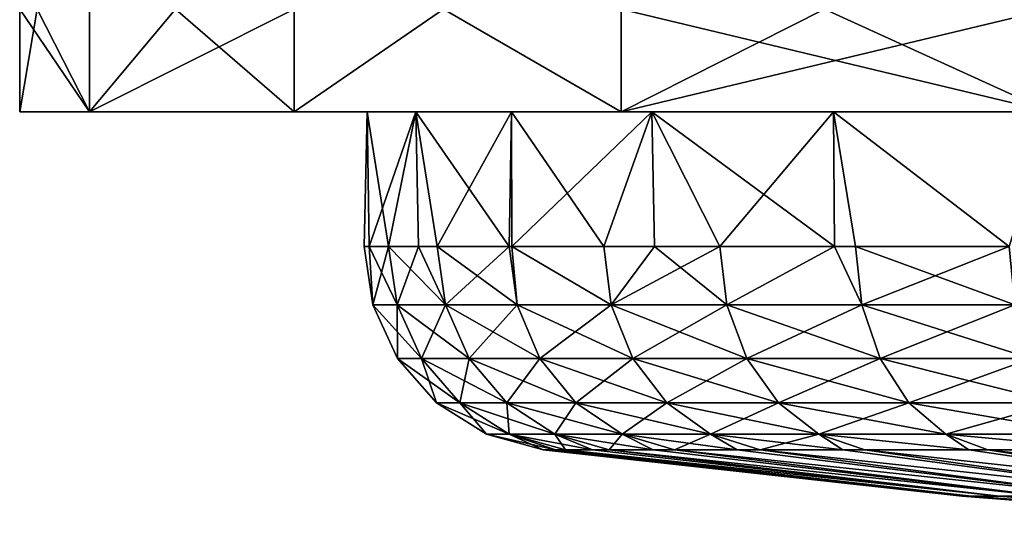
# Model space of a CAD drawing. Extents: x -167 to 32, y -98 to 0.
# Drawn here: x -32 to -18, y -97 to -89 of the extents above; entities that cross this region are included whole.
import ezdxf

# ---------------------------------------------------------------- set-up
doc = ezdxf.new("R2010")
doc.units = 0
doc.header["$MEASUREMENT"] = 0
doc.layers.add('L3', color=7, linetype='Continuous')
doc.layers.add('L4', color=7, linetype='Continuous')

msp = doc.modelspace()

# ---------------------------------------------------------------- linework, layer by layer
at = {"layer": 'L3', "color": 7}
for points in [[(-31.47895, -90.8, 194.4824), (-32.24373, -89.3, 190.4733), (-32.5, -90.8, 186.4)], [(-32.5, -90.8, 186.4), (-32.24373, -89.3, 190.4733), (-32.5, -89.3, 186.4)], [(-32.5, -90.8, 186.4), (-32.5, -89.3, 186.4), (-31.47895, -90.8, 178.3176)], [(-31.47895, -90.8, 178.3176), (-32.5, -89.3, 186.4), (-32.24373, -89.3, 182.3267)], [(-31.47895, -90.8, 194.4824), (-31.47895, -89.3, 194.4824), (-32.24373, -89.3, 190.4733)], [(-31.47895, -90.8, 178.3176), (-32.24373, -89.3, 182.3267), (-31.47895, -89.3, 178.3176)], [(-30.21774, -89.3, 198.364), (-31.47895, -90.8, 194.4824), (-28.47997, -89.3, 202.057)], [(-28.47997, -89.3, 202.057), (-31.47895, -90.8, 194.4824), (-28.47997, -90.8, 202.057)], [(-30.21774, -89.3, 174.4359), (-28.47997, -90.8, 170.743), (-31.47895, -90.8, 178.3176)], [(-30.21774, -89.3, 174.4359), (-31.47895, -90.8, 178.3176), (-31.47895, -89.3, 178.3176)], [(-30.21774, -89.3, 198.364), (-31.47895, -89.3, 194.4824), (-31.47895, -90.8, 194.4824)], [(-28.47997, -89.3, 170.743), (-28.47997, -90.8, 170.743), (-30.21774, -89.3, 174.4359)], [(-28.47997, -89.3, 202.057), (-28.47997, -90.8, 202.057), (-26.29305, -89.3, 205.503)], [(-26.29305, -89.3, 205.503), (-28.47997, -90.8, 202.057), (-23.69148, -90.8, 208.6478)], [(-26.29305, -89.3, 167.297), (-23.69148, -90.8, 164.1522), (-28.47997, -90.8, 170.743)], [(-26.29305, -89.3, 167.297), (-28.47997, -90.8, 170.743), (-28.47997, -89.3, 170.743)], [(-26.29305, -89.3, 205.503), (-23.69148, -90.8, 208.6478), (-23.69148, -89.3, 208.6478)], [(-23.69148, -89.3, 164.1522), (-23.69148, -90.8, 164.1522), (-26.29305, -89.3, 167.297)], [(-17.41437, -90.8, 213.8406), (-17.41437, -89.3, 213.8406), (-23.69148, -90.8, 208.6478)], [(-23.69148, -90.8, 208.6478), (-17.41437, -89.3, 213.8406), (-20.71628, -89.3, 211.4417)], [(-23.69148, -90.8, 208.6478), (-20.71628, -89.3, 211.4417), (-23.69148, -89.3, 208.6478)], [(-20.71628, -89.3, 161.3583), (-17.41437, -90.8, 158.9593), (-23.69148, -89.3, 164.1522)], [(-23.69148, -89.3, 164.1522), (-17.41437, -90.8, 158.9593), (-23.69148, -90.8, 164.1522)], [(-20.71628, -89.3, 161.3583), (-17.41437, -89.3, 158.9593), (-17.41437, -90.8, 158.9593)], [(-31.47895, -90.8, 194.4824), (-32.5, -90.8, 186.4), (-23.69148, -90.8, 164.1522)], [(-23.69148, -90.8, 164.1522), (-32.5, -90.8, 186.4), (-31.47895, -90.8, 178.3176)], [(-23.69148, -90.8, 164.1522), (-28.47997, -90.8, 202.057), (-31.47895, -90.8, 194.4824)], [(-23.69148, -90.8, 164.1522), (-31.47895, -90.8, 178.3176), (-28.47997, -90.8, 170.743)], [(-23.69148, -90.8, 164.1522), (-23.69148, -90.8, 208.6478), (-28.47997, -90.8, 202.057)], [(-17.41437, -90.8, 158.9593), (6.089893, -90.8, 218.3243), (-23.69148, -90.8, 164.1522)], [(6.089893, -90.8, 218.3243), (-2.040692, -90.8, 218.8359), (-23.69148, -90.8, 164.1522)], [(-23.69148, -90.8, 164.1522), (-2.040692, -90.8, 218.8359), (-10.04305, -90.8, 217.3093)], [(-23.69148, -90.8, 164.1522), (-10.04305, -90.8, 217.3093), (-17.41437, -90.8, 213.8406)], [(-17.41437, -90.8, 213.8406), (-23.69148, -90.8, 208.6478), (-23.69148, -90.8, 164.1522)]]:
    msp.add_3dface(points, dxfattribs=at)
at = {"layer": 'L4', "color": 250}
for points in [[(-27.38177, -92.77058, 184.1905), (-27.45515, -92.77058, 184.8301), (-27.41083, -90.8, 184.1872)], [(-27.41083, -90.8, 184.1872), (-27.45515, -92.77058, 184.8301), (-27.45515, -92.77058, 187.9699)], [(-27.41083, -90.8, 184.1872), (-27.45515, -92.77058, 187.9699), (-27.41083, -90.8, 188.6128)], [(-27.41083, -90.8, 188.6128), (-27.45515, -92.77058, 187.9699), (-27.38177, -92.77058, 188.6095)], [(-26.7009, -90.8, 179.8188), (-27.41083, -90.8, 184.1872), (24.35004, -90.8, 173.6201)], [(24.35004, -90.8, 173.6201), (-27.41083, -90.8, 184.1872), (-27.41083, -90.8, 188.6128)], [(24.35004, -90.8, 173.6201), (-27.41083, -90.8, 188.6128), (-26.7009, -90.8, 192.9812)], [(-27.38177, -92.77058, 184.1905), (-27.41083, -90.8, 184.1872), (-27.09723, -92.77058, 181.7106)], [(-27.09723, -92.77058, 181.7106), (-27.41083, -90.8, 184.1872), (-26.7009, -90.8, 179.8188)], [(-27.41083, -90.8, 188.6128), (-27.38177, -92.77058, 188.6095), (-26.7009, -90.8, 192.9812)], [(-26.7009, -90.8, 192.9812), (-27.38177, -92.77058, 188.6095), (-27.09723, -92.77058, 191.0894)], [(-27.09723, -92.77058, 181.7106), (-26.7009, -90.8, 179.8188), (-26.65954, -92.77058, 179.8284)], [(-27.09723, -92.77058, 191.0894), (-26.65954, -92.77058, 192.9716), (-26.7009, -90.8, 192.9812)], [(24.35004, -90.8, 173.6201), (-25.29944, -90.8, 175.6209), (-26.7009, -90.8, 179.8188)], [(-25.29944, -90.8, 197.1791), (24.35004, -90.8, 173.6201), (-26.7009, -90.8, 192.9812)], [(-26.38606, -92.77058, 178.6524), (-26.7009, -90.8, 179.8188), (-25.3309, -92.77058, 175.6951)], [(-25.3309, -92.77058, 175.6951), (-26.7009, -90.8, 179.8188), (-25.29944, -90.8, 175.6209)], [(-26.65954, -92.77058, 179.8284), (-26.7009, -90.8, 179.8188), (-26.38606, -92.77058, 178.6524)], [(-26.7009, -90.8, 192.9812), (-26.65954, -92.77058, 192.9716), (-26.38606, -92.77058, 194.1476)], [(-26.7009, -90.8, 192.9812), (-26.38606, -92.77058, 194.1476), (-25.29944, -90.8, 197.1791)], [(-26.38606, -92.77058, 194.1476), (-25.3309, -92.77058, 197.1049), (-25.29944, -90.8, 197.1791)], [(-25.3309, -92.77058, 175.6951), (-25.29944, -90.8, 175.6209), (-25.29541, -92.77058, 175.6229)], [(-25.29944, -90.8, 197.1791), (-25.3309, -92.77058, 197.1049), (-25.29541, -92.77058, 197.1771)], [(24.35004, -90.8, 173.6201), (-23.24273, -90.8, 171.7022), (-25.29944, -90.8, 175.6209)], [(-23.24273, -90.8, 201.0978), (24.35004, -90.8, 173.6201), (-25.29944, -90.8, 197.1791)], [(-23.24273, -90.8, 171.7022), (-23.94552, -92.77058, 172.8773), (-25.29944, -90.8, 175.6209)], [(-25.29541, -92.77058, 175.6229), (-25.29944, -90.8, 175.6209), (-23.94552, -92.77058, 172.8773)], [(-25.29944, -90.8, 197.1791), (-25.29541, -92.77058, 197.1771), (-23.24273, -90.8, 201.0978)], [(-23.24273, -90.8, 201.0978), (-25.29541, -92.77058, 197.1771), (-23.94552, -92.77058, 199.9227)], [(-23.24273, -90.8, 171.7022), (-23.20562, -92.77058, 171.726), (-23.94552, -92.77058, 172.8773)], [(-23.20562, -92.77058, 201.074), (-23.24273, -90.8, 201.0978), (-23.94552, -92.77058, 199.9227)], [(24.35004, -90.8, 199.1799), (26.08475, -90.8, 195.1084), (-23.24273, -90.8, 201.0978)], [(24.35004, -90.8, 199.1799), (-23.24273, -90.8, 201.0978), (21.98468, -90.8, 202.9204)], [(-20.58404, -90.8, 168.1641), (-23.24273, -90.8, 171.7022), (24.35004, -90.8, 173.6201)], [(-20.58404, -90.8, 204.6359), (15.62178, -90.8, 209.0321), (-23.24273, -90.8, 201.0978)], [(-23.24273, -90.8, 201.0978), (15.62178, -90.8, 209.0321), (19.04992, -90.8, 206.2331)], [(-23.24273, -90.8, 201.0978), (19.04992, -90.8, 206.2331), (21.98468, -90.8, 202.9204)], [(26.08475, -90.8, 195.1084), (27.14388, -90.8, 190.8113), (-23.24273, -90.8, 201.0978)], [(-23.24273, -90.8, 201.0978), (27.14388, -90.8, 190.8113), (27.5, -90.8, 186.4)], [(-23.24273, -90.8, 201.0978), (27.5, -90.8, 186.4), (27.14388, -90.8, 181.9887)], [(27.14388, -90.8, 181.9887), (26.08475, -90.8, 177.6916), (-23.24273, -90.8, 201.0978)], [(-23.24273, -90.8, 201.0978), (26.08475, -90.8, 177.6916), (24.35004, -90.8, 173.6201)], [(-20.58404, -90.8, 168.1641), (-20.56597, -92.77058, 168.1789), (-23.24273, -90.8, 171.7022)], [(-23.24273, -90.8, 171.7022), (-20.56597, -92.77058, 168.1789), (-22.24797, -92.77058, 170.2359)], [(-22.24797, -92.77058, 170.2359), (-23.20562, -92.77058, 171.726), (-23.24273, -90.8, 171.7022)], [(-22.24797, -92.77058, 202.5641), (-20.58404, -90.8, 204.6359), (-23.24273, -90.8, 201.0978)], [(-22.24797, -92.77058, 202.5641), (-23.24273, -90.8, 201.0978), (-23.20562, -92.77058, 201.074)], [(-20.56597, -92.77058, 204.6211), (-20.58404, -90.8, 204.6359), (-22.24797, -92.77058, 202.5641)], [(-20.58404, -90.8, 204.6359), (-17.39225, -90.8, 207.7016), (15.62178, -90.8, 209.0321)], [(-20.58404, -90.8, 168.1641), (24.35004, -90.8, 173.6201), (-17.39225, -90.8, 165.0984)], [(-17.39225, -90.8, 165.0984), (-18.00867, -92.77058, 165.6169), (-20.58404, -90.8, 168.1641)], [(-18.00867, -92.77058, 165.6169), (-20.26038, -92.77058, 167.8052), (-20.58404, -90.8, 168.1641)], [(-20.58404, -90.8, 168.1641), (-20.26038, -92.77058, 167.8052), (-20.56597, -92.77058, 168.1789)], [(-20.56597, -92.77058, 204.6211), (-20.26038, -92.77058, 204.9948), (-20.58404, -90.8, 204.6359)], [(-20.58404, -90.8, 204.6359), (-20.26038, -92.77058, 204.9948), (-18.00867, -92.77058, 207.1831)], [(-20.58404, -90.8, 204.6359), (-18.00867, -92.77058, 207.1831), (-17.39225, -90.8, 207.7016)], [(-27.33075, -93.6262, 184.8372), (-27.45515, -92.77058, 184.8301), (-27.38177, -92.77058, 184.1905)], [(-27.33075, -93.6262, 184.8372), (-27.33075, -93.6262, 187.9628), (-27.45515, -92.77058, 187.9699)], [(-27.33075, -93.6262, 184.8372), (-27.45515, -92.77058, 187.9699), (-27.45515, -92.77058, 184.8301)], [(-27.33075, -93.6262, 187.9628), (-27.38177, -92.77058, 188.6095), (-27.45515, -92.77058, 187.9699)], [(-26.97445, -93.6262, 181.7319), (-27.33075, -93.6262, 184.8372), (-27.38177, -92.77058, 184.1905)], [(-26.97445, -93.6262, 181.7319), (-27.38177, -92.77058, 184.1905), (-27.09723, -92.77058, 181.7106)], [(-27.33075, -93.6262, 187.9628), (-27.09723, -92.77058, 191.0894), (-27.38177, -92.77058, 188.6095)], [(-26.97445, -93.6262, 191.0681), (-27.09723, -92.77058, 191.0894), (-27.33075, -93.6262, 187.9628)], [(-26.2665, -93.6262, 178.6875), (-26.97445, -93.6262, 181.7319), (-27.09723, -92.77058, 181.7106)], [(-26.2665, -93.6262, 178.6875), (-27.09723, -92.77058, 181.7106), (-26.65954, -92.77058, 179.8284)], [(-26.97445, -93.6262, 191.0681), (-26.65954, -92.77058, 192.9716), (-27.09723, -92.77058, 191.0894)], [(-26.2665, -93.6262, 194.1125), (-26.65954, -92.77058, 192.9716), (-26.97445, -93.6262, 191.0681)], [(-26.65954, -92.77058, 179.8284), (-26.38606, -92.77058, 178.6524), (-26.2665, -93.6262, 178.6875)], [(-26.2665, -93.6262, 194.1125), (-26.38606, -92.77058, 194.1476), (-26.65954, -92.77058, 192.9716)], [(-25.21613, -93.6262, 175.7436), (-26.2665, -93.6262, 178.6875), (-26.38606, -92.77058, 178.6524)], [(-25.21613, -93.6262, 175.7436), (-26.38606, -92.77058, 178.6524), (-25.3309, -92.77058, 175.6951)], [(-25.3309, -92.77058, 197.1049), (-26.38606, -92.77058, 194.1476), (-26.2665, -93.6262, 194.1125)], [(-25.21613, -93.6262, 197.0564), (-25.3309, -92.77058, 197.1049), (-26.2665, -93.6262, 194.1125)], [(-25.29541, -92.77058, 197.1771), (-25.3309, -92.77058, 197.1049), (-25.21613, -93.6262, 197.0564)], [(-25.21613, -93.6262, 175.7436), (-25.3309, -92.77058, 175.6951), (-25.29541, -92.77058, 175.6229)], [(-23.83702, -93.6262, 172.9386), (-25.21613, -93.6262, 175.7436), (-25.29541, -92.77058, 175.6229)], [(-23.83702, -93.6262, 172.9386), (-25.29541, -92.77058, 175.6229), (-23.94552, -92.77058, 172.8773)], [(-23.94552, -92.77058, 199.9227), (-25.29541, -92.77058, 197.1771), (-23.83702, -93.6262, 199.8614)], [(-23.83702, -93.6262, 199.8614), (-25.29541, -92.77058, 197.1771), (-25.21613, -93.6262, 197.0564)], [(-23.20562, -92.77058, 201.074), (-23.94552, -92.77058, 199.9227), (-23.83702, -93.6262, 199.8614)], [(-23.83702, -93.6262, 172.9386), (-23.94552, -92.77058, 172.8773), (-23.20562, -92.77058, 171.726)], [(-22.14716, -93.6262, 170.3091), (-23.83702, -93.6262, 172.9386), (-23.20562, -92.77058, 171.726)], [(-23.83702, -93.6262, 199.8614), (-22.14716, -93.6262, 202.4909), (-22.24797, -92.77058, 202.5641)], [(-23.83702, -93.6262, 199.8614), (-22.24797, -92.77058, 202.5641), (-23.20562, -92.77058, 201.074)], [(-22.14716, -93.6262, 170.3091), (-23.20562, -92.77058, 171.726), (-22.24797, -92.77058, 170.2359)], [(-22.24797, -92.77058, 170.2359), (-20.56597, -92.77058, 168.1789), (-22.14716, -93.6262, 170.3091)], [(-22.14716, -93.6262, 202.4909), (-20.56597, -92.77058, 204.6211), (-22.24797, -92.77058, 202.5641)], [(-22.14716, -93.6262, 170.3091), (-20.56597, -92.77058, 168.1789), (-20.16858, -93.6262, 167.8894)], [(-22.14716, -93.6262, 202.4909), (-20.16858, -93.6262, 204.9106), (-20.56597, -92.77058, 204.6211)], [(-20.56597, -92.77058, 168.1789), (-20.26038, -92.77058, 167.8052), (-20.16858, -93.6262, 167.8894)], [(-20.16858, -93.6262, 204.9106), (-20.26038, -92.77058, 204.9948), (-20.56597, -92.77058, 204.6211)], [(-20.16858, -93.6262, 167.8894), (-20.26038, -92.77058, 167.8052), (-17.92707, -93.6262, 165.7111)], [(-20.26038, -92.77058, 167.8052), (-18.00867, -92.77058, 165.6169), (-17.92707, -93.6262, 165.7111)], [(-20.16858, -93.6262, 204.9106), (-18.00867, -92.77058, 207.1831), (-20.26038, -92.77058, 204.9948)], [(-20.16858, -93.6262, 204.9106), (-17.92707, -93.6262, 207.0889), (-18.00867, -92.77058, 207.1831)], [(-27.33075, -93.6262, 187.9628), (-26.96789, -94.41075, 187.9421), (-26.97445, -93.6262, 191.0681)], [(-26.61632, -94.41075, 181.7939), (-26.96789, -94.41075, 184.8579), (-27.33075, -93.6262, 184.8372)], [(-26.61632, -94.41075, 181.7939), (-27.33075, -93.6262, 184.8372), (-26.97445, -93.6262, 181.7319)], [(-26.96789, -94.41075, 184.8579), (-26.96789, -94.41075, 187.9421), (-27.33075, -93.6262, 187.9628)], [(-26.96789, -94.41075, 184.8579), (-27.33075, -93.6262, 187.9628), (-27.33075, -93.6262, 184.8372)], [(-26.97445, -93.6262, 191.0681), (-26.96789, -94.41075, 187.9421), (-26.61632, -94.41075, 191.0061)], [(-26.97445, -93.6262, 191.0681), (-26.61632, -94.41075, 191.0061), (-26.2665, -93.6262, 194.1125)], [(-25.91777, -94.41075, 178.7899), (-26.61632, -94.41075, 181.7939), (-26.97445, -93.6262, 181.7319)], [(-25.91777, -94.41075, 178.7899), (-26.97445, -93.6262, 181.7319), (-26.2665, -93.6262, 178.6875)], [(-25.91777, -94.41075, 194.0101), (-26.2665, -93.6262, 194.1125), (-26.61632, -94.41075, 191.0061)], [(-25.21613, -93.6262, 197.0564), (-26.2665, -93.6262, 194.1125), (-25.91777, -94.41075, 194.0101)], [(-24.88134, -94.41075, 175.8851), (-25.91777, -94.41075, 178.7899), (-26.2665, -93.6262, 178.6875)], [(-24.88134, -94.41075, 175.8851), (-26.2665, -93.6262, 178.6875), (-25.21613, -93.6262, 175.7436)], [(-24.88134, -94.41075, 196.9149), (-25.21613, -93.6262, 197.0564), (-25.91777, -94.41075, 194.0101)], [(-23.52054, -94.41075, 173.1173), (-24.88134, -94.41075, 175.8851), (-25.21613, -93.6262, 175.7436)], [(-23.52054, -94.41075, 173.1173), (-25.21613, -93.6262, 175.7436), (-23.83702, -93.6262, 172.9386)], [(-23.83702, -93.6262, 199.8614), (-25.21613, -93.6262, 197.0564), (-24.88134, -94.41075, 196.9149)], [(-23.83702, -93.6262, 199.8614), (-24.88134, -94.41075, 196.9149), (-23.52054, -94.41075, 199.6827)], [(-21.85312, -94.41075, 170.5228), (-23.52054, -94.41075, 173.1173), (-23.83702, -93.6262, 172.9386)], [(-21.85312, -94.41075, 170.5228), (-23.83702, -93.6262, 172.9386), (-22.14716, -93.6262, 170.3091)], [(-23.52054, -94.41075, 199.6827), (-22.14716, -93.6262, 202.4909), (-23.83702, -93.6262, 199.8614)], [(-23.52054, -94.41075, 199.6827), (-21.85312, -94.41075, 202.2772), (-22.14716, -93.6262, 202.4909)], [(-22.14716, -93.6262, 170.3091), (-19.90081, -94.41075, 168.1352), (-21.85312, -94.41075, 170.5228)], [(-22.14716, -93.6262, 170.3091), (-20.16858, -93.6262, 167.8894), (-19.90081, -94.41075, 168.1352)], [(-21.85312, -94.41075, 202.2772), (-20.16858, -93.6262, 204.9106), (-22.14716, -93.6262, 202.4909)], [(-21.85312, -94.41075, 202.2772), (-19.90081, -94.41075, 204.6648), (-20.16858, -93.6262, 204.9106)], [(-20.16858, -93.6262, 167.8894), (-17.92707, -93.6262, 165.7111), (-17.68906, -94.41075, 165.9857)], [(-19.90081, -94.41075, 168.1352), (-20.16858, -93.6262, 167.8894), (-17.68906, -94.41075, 165.9857)], [(-19.90081, -94.41075, 204.6648), (-17.92707, -93.6262, 207.0889), (-20.16858, -93.6262, 204.9106)], [(-19.90081, -94.41075, 204.6648), (-17.68906, -94.41075, 206.8143), (-17.92707, -93.6262, 207.0889)], [(-26.61632, -94.41075, 191.0061), (-26.96789, -94.41075, 187.9421), (-26.39671, -95.05905, 187.9094)], [(-26.05259, -95.05905, 181.8914), (-26.39671, -95.05905, 184.8906), (-26.96789, -94.41075, 184.8579)], [(-26.05259, -95.05905, 181.8914), (-26.96789, -94.41075, 184.8579), (-26.61632, -94.41075, 181.7939)], [(-26.39671, -95.05905, 184.8906), (-26.39671, -95.05905, 187.9094), (-26.96789, -94.41075, 187.9421)], [(-26.39671, -95.05905, 184.8906), (-26.96789, -94.41075, 187.9421), (-26.96789, -94.41075, 184.8579)], [(-25.91777, -94.41075, 194.0101), (-26.61632, -94.41075, 191.0061), (-26.05259, -95.05905, 190.9086)], [(-26.05259, -95.05905, 190.9086), (-26.61632, -94.41075, 191.0061), (-26.39671, -95.05905, 187.9094)], [(-25.36883, -95.05905, 178.951), (-26.05259, -95.05905, 181.8914), (-26.61632, -94.41075, 181.7939)], [(-25.36883, -95.05905, 178.951), (-26.61632, -94.41075, 181.7939), (-25.91777, -94.41075, 178.7899)], [(-25.36883, -95.05905, 193.849), (-25.91777, -94.41075, 194.0101), (-26.05259, -95.05905, 190.9086)], [(-24.35435, -95.05905, 176.1078), (-25.36883, -95.05905, 178.951), (-25.91777, -94.41075, 178.7899)], [(-24.35435, -95.05905, 176.1078), (-25.91777, -94.41075, 178.7899), (-24.88134, -94.41075, 175.8851)], [(-24.88134, -94.41075, 196.9149), (-25.91777, -94.41075, 194.0101), (-25.36883, -95.05905, 193.849)], [(-24.88134, -94.41075, 196.9149), (-25.36883, -95.05905, 193.849), (-24.35435, -95.05905, 196.6922)], [(-23.52054, -94.41075, 199.6827), (-24.88134, -94.41075, 196.9149), (-24.35435, -95.05905, 196.6922)], [(-23.02238, -95.05905, 173.3987), (-24.35435, -95.05905, 176.1078), (-24.88134, -94.41075, 175.8851)], [(-23.02238, -95.05905, 173.3987), (-24.88134, -94.41075, 175.8851), (-23.52054, -94.41075, 173.1173)], [(-23.52054, -94.41075, 199.6827), (-24.35435, -95.05905, 196.6922), (-23.02238, -95.05905, 199.4013)], [(-21.39027, -95.05905, 170.8591), (-23.02238, -95.05905, 173.3987), (-23.52054, -94.41075, 173.1173)], [(-21.39027, -95.05905, 170.8591), (-23.52054, -94.41075, 173.1173), (-21.85312, -94.41075, 170.5228)], [(-23.02238, -95.05905, 199.4013), (-21.85312, -94.41075, 202.2772), (-23.52054, -94.41075, 199.6827)], [(-23.02238, -95.05905, 199.4013), (-21.39027, -95.05905, 201.9409), (-21.85312, -94.41075, 202.2772)], [(-21.85312, -94.41075, 170.5228), (-19.90081, -94.41075, 168.1352), (-19.47931, -95.05905, 168.522)], [(-21.85312, -94.41075, 170.5228), (-19.47931, -95.05905, 168.522), (-21.39027, -95.05905, 170.8591)], [(-21.39027, -95.05905, 201.9409), (-19.90081, -94.41075, 204.6648), (-21.85312, -94.41075, 202.2772)], [(-21.39027, -95.05905, 201.9409), (-19.47931, -95.05905, 204.2779), (-19.90081, -94.41075, 204.6648)], [(-19.90081, -94.41075, 168.1352), (-17.31441, -95.05905, 166.4181), (-19.47931, -95.05905, 168.522)], [(-19.90081, -94.41075, 168.1352), (-17.68906, -94.41075, 165.9857), (-17.31441, -95.05905, 166.4181)], [(-19.47931, -95.05905, 204.2779), (-17.68906, -94.41075, 206.8143), (-19.90081, -94.41075, 204.6648)], [(-19.47931, -95.05905, 204.2779), (-17.31441, -95.05905, 206.3819), (-17.68906, -94.41075, 206.8143)], [(-26.05259, -95.05905, 190.9086), (-26.39671, -95.05905, 187.9094), (-25.66465, -95.51726, 187.8676)], [(-25.33007, -95.51726, 182.0165), (-25.66465, -95.51726, 184.9324), (-26.39671, -95.05905, 184.8906)], [(-25.33007, -95.51726, 182.0165), (-26.39671, -95.05905, 184.8906), (-26.05259, -95.05905, 181.8914)], [(-25.66465, -95.51726, 184.9324), (-25.66465, -95.51726, 187.8676), (-26.39671, -95.05905, 187.9094)], [(-25.66465, -95.51726, 184.9324), (-26.39671, -95.05905, 187.9094), (-26.39671, -95.05905, 184.8906)], [(-24.66528, -95.51726, 179.1576), (-25.33007, -95.51726, 182.0165), (-26.05259, -95.05905, 181.8914)], [(-24.66528, -95.51726, 179.1576), (-26.05259, -95.05905, 181.8914), (-25.36883, -95.05905, 178.951)], [(-25.36883, -95.05905, 193.849), (-26.05259, -95.05905, 190.9086), (-25.33007, -95.51726, 190.7835)], [(-25.33007, -95.51726, 190.7835), (-26.05259, -95.05905, 190.9086), (-25.66465, -95.51726, 187.8676)], [(-25.33007, -95.51726, 190.7835), (-24.66528, -95.51726, 193.6424), (-25.36883, -95.05905, 193.849)], [(-24.35435, -95.05905, 196.6922), (-25.36883, -95.05905, 193.849), (-24.66528, -95.51726, 193.6424)], [(-23.67894, -95.51726, 176.3932), (-24.66528, -95.51726, 179.1576), (-25.36883, -95.05905, 178.951)], [(-23.67894, -95.51726, 176.3932), (-25.36883, -95.05905, 178.951), (-24.35435, -95.05905, 176.1078)], [(-24.35435, -95.05905, 196.6922), (-24.66528, -95.51726, 193.6424), (-23.67894, -95.51726, 196.4068)], [(-23.02238, -95.05905, 199.4013), (-24.35435, -95.05905, 196.6922), (-23.67894, -95.51726, 196.4068)], [(-22.3839, -95.51726, 173.7592), (-23.67894, -95.51726, 176.3932), (-24.35435, -95.05905, 176.1078)], [(-22.3839, -95.51726, 173.7592), (-24.35435, -95.05905, 176.1078), (-23.02238, -95.05905, 173.3987)], [(-23.02238, -95.05905, 199.4013), (-23.67894, -95.51726, 196.4068), (-22.3839, -95.51726, 199.0408)], [(-20.79706, -95.51726, 171.2901), (-22.3839, -95.51726, 173.7592), (-23.02238, -95.05905, 173.3987)], [(-20.79706, -95.51726, 171.2901), (-23.02238, -95.05905, 173.3987), (-21.39027, -95.05905, 170.8591)], [(-22.3839, -95.51726, 199.0408), (-21.39027, -95.05905, 201.9409), (-23.02238, -95.05905, 199.4013)], [(-22.3839, -95.51726, 199.0408), (-20.79706, -95.51726, 201.51), (-21.39027, -95.05905, 201.9409)], [(-21.39027, -95.05905, 170.8591), (-19.47931, -95.05905, 168.522), (-18.93909, -95.51726, 169.0179)], [(-21.39027, -95.05905, 170.8591), (-18.93909, -95.51726, 169.0179), (-20.79706, -95.51726, 171.2901)], [(-20.79706, -95.51726, 201.51), (-19.47931, -95.05905, 204.2779), (-21.39027, -95.05905, 201.9409)], [(-20.79706, -95.51726, 201.51), (-18.93909, -95.51726, 203.7821), (-19.47931, -95.05905, 204.2779)], [(-19.47931, -95.05905, 168.522), (-17.31441, -95.05905, 166.4181), (-16.83423, -95.51726, 166.9723)], [(-19.47931, -95.05905, 168.522), (-16.83423, -95.51726, 166.9723), (-18.93909, -95.51726, 169.0179)], [(-18.93909, -95.51726, 203.7821), (-17.31441, -95.05905, 206.3819), (-19.47931, -95.05905, 204.2779)], [(-18.93909, -95.51726, 203.7821), (-16.83423, -95.51726, 205.8277), (-17.31441, -95.05905, 206.3819)], [(-24.65198, -95.74729, 183.4064), (-24.83253, -95.74729, 184.98), (-25.66465, -95.51726, 184.9324)], [(-25.66465, -95.51726, 184.9324), (-24.83253, -95.74729, 184.98), (-24.83253, -95.74729, 186.4)], [(-24.65198, -95.74729, 183.4064), (-25.66465, -95.51726, 184.9324), (-25.33007, -95.51726, 182.0165)], [(-24.83253, -95.74729, 186.4), (-25.66465, -95.51726, 187.8676), (-25.66465, -95.51726, 184.9324)], [(-25.33007, -95.51726, 190.7835), (-25.66465, -95.51726, 187.8676), (-24.83253, -95.74729, 187.82)], [(-24.83253, -95.74729, 187.82), (-25.66465, -95.51726, 187.8676), (-24.83253, -95.74729, 186.4)], [(-24.11292, -95.74729, 180.4562), (-24.5088, -95.74729, 182.1586), (-25.33007, -95.51726, 182.0165)], [(-25.33007, -95.51726, 182.0165), (-24.5088, -95.74729, 182.1586), (-24.65198, -95.74729, 183.4064)], [(-24.83253, -95.74729, 187.82), (-24.65198, -95.74729, 189.3936), (-25.33007, -95.51726, 190.7835)], [(-25.33007, -95.51726, 190.7835), (-24.65198, -95.74729, 189.3936), (-24.5088, -95.74729, 190.6414)], [(-25.33007, -95.51726, 190.7835), (-24.5088, -95.74729, 190.6414), (-24.66528, -95.51726, 193.6424)], [(-24.11292, -95.74729, 180.4562), (-25.33007, -95.51726, 182.0165), (-24.66528, -95.51726, 179.1576)], [(-23.22312, -95.74729, 177.5919), (-23.86556, -95.74729, 179.3924), (-24.66528, -95.51726, 179.1576)], [(-24.66528, -95.51726, 179.1576), (-23.86556, -95.74729, 179.3924), (-24.11292, -95.74729, 180.4562)], [(-24.66528, -95.51726, 193.6424), (-24.5088, -95.74729, 190.6414), (-24.11292, -95.74729, 192.3438)], [(-24.66528, -95.51726, 193.6424), (-24.11292, -95.74729, 192.3438), (-23.86556, -95.74729, 193.4076)], [(-23.67894, -95.51726, 196.4068), (-24.66528, -95.51726, 193.6424), (-23.86556, -95.74729, 193.4076)], [(-23.22312, -95.74729, 177.5919), (-24.66528, -95.51726, 179.1576), (-23.67894, -95.51726, 176.3932)], [(-23.67894, -95.51726, 196.4068), (-23.86556, -95.74729, 193.4076), (-23.22312, -95.74729, 195.2081)], [(-23.22312, -95.74729, 195.2081), (-22.9112, -95.74729, 196.0824), (-23.67894, -95.51726, 196.4068)], [(-21.99539, -95.74729, 174.855), (-22.9112, -95.74729, 176.7177), (-23.67894, -95.51726, 176.3932)], [(-23.67894, -95.51726, 176.3932), (-22.9112, -95.74729, 176.7177), (-23.22312, -95.74729, 177.5919)], [(-22.3839, -95.51726, 199.0408), (-23.67894, -95.51726, 196.4068), (-22.9112, -95.74729, 196.0824)], [(-21.99539, -95.74729, 174.855), (-23.67894, -95.51726, 176.3932), (-22.3839, -95.51726, 173.7592)], [(-22.3839, -95.51726, 199.0408), (-22.9112, -95.74729, 196.0824), (-21.99539, -95.74729, 197.945)], [(-21.99539, -95.74729, 197.945), (-21.65815, -95.74729, 198.6309), (-22.3839, -95.51726, 199.0408)], [(-20.44739, -95.74729, 172.2851), (-21.65815, -95.74729, 174.1691), (-22.3839, -95.51726, 173.7592)], [(-22.3839, -95.51726, 173.7592), (-21.65815, -95.74729, 174.1691), (-21.99539, -95.74729, 174.855)], [(-20.44739, -95.74729, 172.2851), (-22.3839, -95.51726, 173.7592), (-20.79706, -95.51726, 171.2901)], [(-21.65815, -95.74729, 198.6309), (-20.79706, -95.51726, 201.51), (-22.3839, -95.51726, 199.0408)], [(-21.65815, -95.74729, 198.6309), (-20.44739, -95.74729, 200.5149), (-20.79706, -95.51726, 201.51)], [(-20.79706, -95.51726, 171.2901), (-20.12276, -95.74729, 171.78), (-20.44739, -95.74729, 172.2851)], [(-20.79706, -95.51726, 201.51), (-20.44739, -95.74729, 200.5149), (-20.12276, -95.74729, 201.02)], [(-20.79706, -95.51726, 201.51), (-20.12276, -95.74729, 201.02), (-18.60143, -95.74729, 202.8805)], [(-20.79706, -95.51726, 171.2901), (-18.93909, -95.51726, 169.0179), (-18.60143, -95.74729, 169.9195)], [(-20.79706, -95.51726, 171.2901), (-18.60143, -95.74729, 169.9195), (-20.12276, -95.74729, 171.78)], [(-18.60143, -95.74729, 202.8805), (-18.93909, -95.51726, 203.7821), (-20.79706, -95.51726, 201.51)], [(-18.93909, -95.51726, 169.0179), (-18.32503, -95.74729, 169.5814), (-18.60143, -95.74729, 169.9195)], [(-18.60143, -95.74729, 202.8805), (-18.32503, -95.74729, 203.2186), (-18.93909, -95.51726, 203.7821)], [(-18.93909, -95.51726, 203.7821), (-18.32503, -95.74729, 203.2186), (-16.48409, -95.74729, 205.0077)], [(-18.93909, -95.51726, 169.0179), (-16.83423, -95.51726, 166.9723), (-16.48409, -95.74729, 167.7923)], [(-18.93909, -95.51726, 169.0179), (-16.48409, -95.74729, 167.7923), (-18.32503, -95.74729, 169.5814)], [(-16.48409, -95.74729, 205.0077), (-16.83423, -95.51726, 205.8277), (-18.93909, -95.51726, 203.7821)], [(-18.56178, -96.42404, 188.6538), (-24.65198, -95.74729, 189.3936), (-24.83253, -95.74729, 187.82)], [(-18.56178, -96.42404, 188.6538), (-24.83253, -95.74729, 187.82), (-18.69811, -96.42404, 186.4)], [(-18.69811, -96.42404, 186.4), (-24.83253, -95.74729, 187.82), (-24.83253, -95.74729, 186.4)], [(-18.69811, -96.42404, 186.4), (-24.83253, -95.74729, 186.4), (-24.83253, -95.74729, 184.98)], [(-18.56178, -96.42404, 184.1462), (-18.69811, -96.42404, 186.4), (-24.83253, -95.74729, 184.98)], [(-18.56178, -96.42404, 184.1462), (-24.83253, -95.74729, 184.98), (-24.65198, -95.74729, 183.4064)], [(-18.56178, -96.42404, 184.1462), (-24.65198, -95.74729, 183.4064), (-24.5088, -95.74729, 182.1586)], [(-24.5088, -95.74729, 190.6414), (-24.65198, -95.74729, 189.3936), (-18.56178, -96.42404, 188.6538)], [(-24.11292, -95.74729, 192.3438), (-24.5088, -95.74729, 190.6414), (-18.15478, -96.42404, 190.8748)], [(-18.15478, -96.42404, 190.8748), (-24.5088, -95.74729, 190.6414), (-18.56178, -96.42404, 188.6538)], [(-18.15478, -96.42404, 181.9253), (-18.56178, -96.42404, 184.1462), (-24.5088, -95.74729, 182.1586)], [(-18.15478, -96.42404, 181.9253), (-24.5088, -95.74729, 182.1586), (-24.11292, -95.74729, 180.4562)], [(-23.86556, -95.74729, 193.4076), (-24.11292, -95.74729, 192.3438), (-18.15478, -96.42404, 190.8748)], [(-18.15478, -96.42404, 181.9253), (-24.11292, -95.74729, 180.4562), (-23.86556, -95.74729, 179.3924)], [(-23.22312, -95.74729, 195.2081), (-23.86556, -95.74729, 193.4076), (-17.48304, -96.42404, 193.0304)], [(-17.48304, -96.42404, 193.0304), (-23.86556, -95.74729, 193.4076), (-18.15478, -96.42404, 190.8748)], [(-17.48304, -96.42404, 179.7696), (-18.15478, -96.42404, 181.9253), (-23.86556, -95.74729, 179.3924)], [(-17.48304, -96.42404, 179.7696), (-23.86556, -95.74729, 179.3924), (-23.22312, -95.74729, 177.5919)], [(-22.9112, -95.74729, 196.0824), (-23.22312, -95.74729, 195.2081), (-17.48304, -96.42404, 193.0304)], [(-17.48304, -96.42404, 179.7696), (-23.22312, -95.74729, 177.5919), (-22.9112, -95.74729, 176.7177)], [(-21.99539, -95.74729, 197.945), (-22.9112, -95.74729, 196.0824), (-16.55635, -96.42404, 195.0894)], [(-16.55635, -96.42404, 195.0894), (-22.9112, -95.74729, 196.0824), (-17.48304, -96.42404, 193.0304)], [(-16.55635, -96.42404, 177.7105), (-17.48304, -96.42404, 179.7696), (-22.9112, -95.74729, 176.7177)], [(-16.55635, -96.42404, 177.7105), (-22.9112, -95.74729, 176.7177), (-21.99539, -95.74729, 174.855)], [(-21.65815, -95.74729, 198.6309), (-21.99539, -95.74729, 197.945), (-16.55635, -96.42404, 195.0894)], [(-16.55635, -96.42404, 177.7105), (-21.99539, -95.74729, 174.855), (-21.65815, -95.74729, 174.1691)], [(-20.44739, -95.74729, 200.5149), (-21.65815, -95.74729, 198.6309), (-15.38824, -96.42404, 197.0217)], [(-15.38824, -96.42404, 197.0217), (-21.65815, -95.74729, 198.6309), (-16.55635, -96.42404, 195.0894)], [(-15.38824, -96.42404, 175.7783), (-16.55635, -96.42404, 177.7105), (-21.65815, -95.74729, 174.1691)], [(-15.38824, -96.42404, 175.7783), (-21.65815, -95.74729, 174.1691), (-20.44739, -95.74729, 172.2851)], [(-20.12276, -95.74729, 201.02), (-20.44739, -95.74729, 200.5149), (-15.38824, -96.42404, 197.0217)], [(-15.38824, -96.42404, 175.7783), (-20.44739, -95.74729, 172.2851), (-20.12276, -95.74729, 171.78)], [(-18.60143, -95.74729, 202.8805), (-20.12276, -95.74729, 201.02), (-13.99574, -96.42404, 198.7991)], [(-13.99574, -96.42404, 198.7991), (-20.12276, -95.74729, 201.02), (-15.38824, -96.42404, 197.0217)], [(-13.99574, -96.42404, 174.0009), (-15.38824, -96.42404, 175.7783), (-20.12276, -95.74729, 171.78)], [(-13.99574, -96.42404, 174.0009), (-20.12276, -95.74729, 171.78), (-18.60143, -95.74729, 169.9195)], [(-18.32503, -95.74729, 203.2186), (-18.60143, -95.74729, 202.8805), (-13.99574, -96.42404, 198.7991)], [(-13.99574, -96.42404, 174.0009), (-18.60143, -95.74729, 169.9195), (-18.32503, -95.74729, 169.5814)], [(-16.48409, -95.74729, 205.0077), (-18.32503, -95.74729, 203.2186), (-12.39914, -96.42404, 200.3957)], [(-12.39914, -96.42404, 200.3957), (-18.32503, -95.74729, 203.2186), (-13.99574, -96.42404, 198.7991)], [(-12.39914, -96.42404, 172.4043), (-13.99574, -96.42404, 174.0009), (-18.32503, -95.74729, 169.5814)], [(-12.39914, -96.42404, 172.4043), (-18.32503, -95.74729, 169.5814), (-16.48409, -95.74729, 167.7923)], [(-18.56178, -96.42404, 188.6538), (-18.69811, -96.42404, 186.4), (-12.50509, -96.90867, 186.4)], [(-12.41391, -96.90867, 184.8927), (-12.50509, -96.90867, 186.4), (-18.69811, -96.42404, 186.4)], [(-12.41391, -96.90867, 184.8927), (-18.69811, -96.42404, 186.4), (-18.56178, -96.42404, 184.1462)], [(-18.15478, -96.42404, 190.8748), (-18.56178, -96.42404, 188.6538), (-12.41391, -96.90867, 187.9073)], [(-12.41391, -96.90867, 187.9073), (-18.56178, -96.42404, 188.6538), (-12.50509, -96.90867, 186.4)], [(-12.14171, -96.90867, 183.4073), (-12.41391, -96.90867, 184.8927), (-18.56178, -96.42404, 184.1462)], [(-12.14171, -96.90867, 183.4073), (-18.56178, -96.42404, 184.1462), (-18.15478, -96.42404, 181.9253)], [(-17.48304, -96.42404, 193.0304), (-18.15478, -96.42404, 190.8748), (-12.14171, -96.90867, 189.3927)], [(-12.14171, -96.90867, 189.3927), (-18.15478, -96.42404, 190.8748), (-12.41391, -96.90867, 187.9073)], [(-11.69246, -96.90867, 181.9656), (-12.14171, -96.90867, 183.4073), (-18.15478, -96.42404, 181.9253)], [(-11.69246, -96.90867, 181.9656), (-18.15478, -96.42404, 181.9253), (-17.48304, -96.42404, 179.7696)]]:
    msp.add_3dface(points, dxfattribs=at)

doc.saveas('drawing.dxf')
